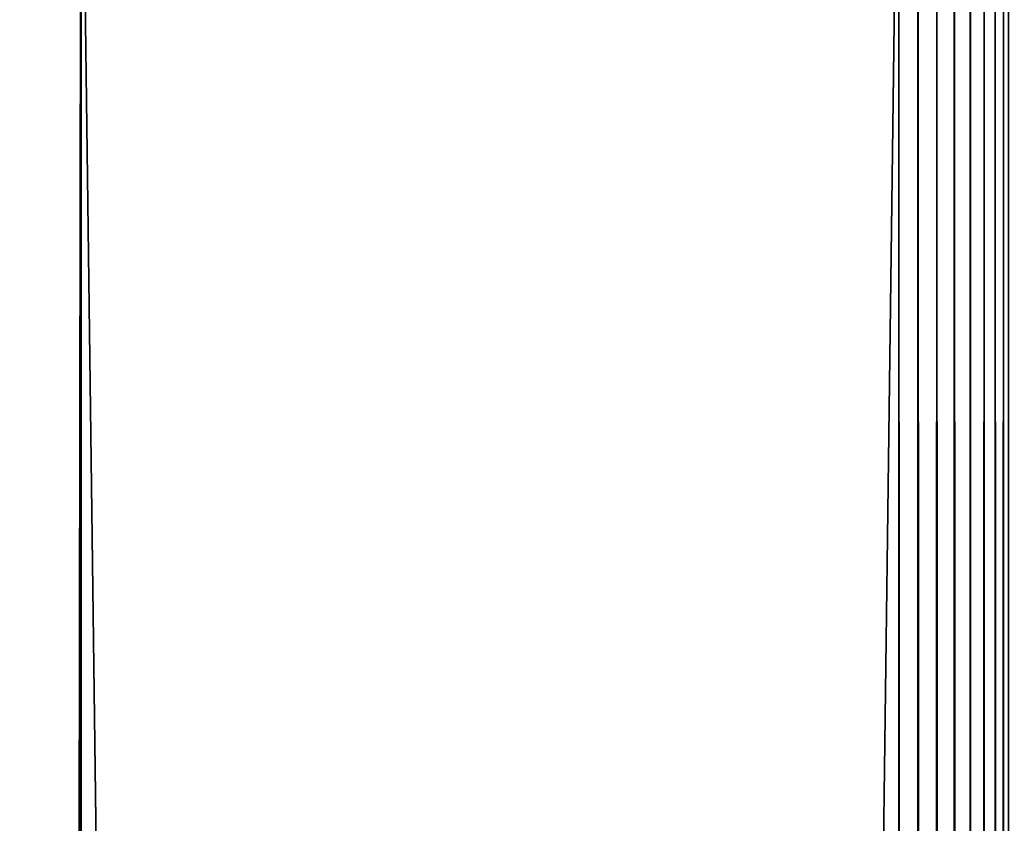
# Model space of a CAD drawing. Extents: x 0 to 598, y 0 to 1714.
# Drawn here: x 13 to 40, y 1668 to 1690 of the extents above; entities that cross this region are included whole.
import ezdxf

# ---------------------------------------------------------------- set-up
doc = ezdxf.new("R2010")
doc.units = 0
doc.header["$MEASUREMENT"] = 0

msp = doc.modelspace()

# ---------------------------------------------------------------- linework, layer by layer
for points in [[(15.00002, 1698.800049, 332.06369), (15.00002, 1.800001, 332.06369), (12.39529, 1.800001, 332.291595)], [(15.00002, 1698.800049, 332.06369), (12.39529, 1.800001, 332.291595), (12.39529, 1698.800049, 332.291595)], [(12.39529, 1698.800049, 361.835785), (12.39529, 1.800001, 361.835785), (15.00002, 1.800001, 362.06369)], [(12.39529, 1698.800049, 361.835785), (15.00002, 1.800001, 362.06369), (15.00002, 1698.800049, 362.06369)], [(15.00002, 1698.800049, 360.56369), (15.00002, 1.800001, 360.56369), (12.65576, 1698.800049, 360.358612)], [(12.65576, 1698.800049, 360.358612), (15.00002, 1.800001, 360.56369), (12.65576, 1.800001, 360.358612)], [(12.65576, 1698.800049, 333.768799), (12.65576, 1.800001, 333.768799), (15.00002, 1698.800049, 333.56369)], [(15.00002, 1698.800049, 333.56369), (12.65576, 1.800001, 333.768799), (15.00002, 1.800001, 333.56369)], [(15.00002, 1698.800049, 332.06369), (37, 1698.800049, 332.06369), (15.00002, 1.800001, 332.06369)], [(15.00002, 1.800001, 332.06369), (37, 1698.800049, 332.06369), (37, 1.800001, 332.06369)], [(37, 1698.800049, 362.06369), (15.00002, 1698.800049, 362.06369), (37, 1.800001, 362.06369)], [(37, 1.800001, 362.06369), (15.00002, 1698.800049, 362.06369), (15.00002, 1.800001, 362.06369)], [(15.00002, 1698.800049, 360.56369), (37, 1698.800049, 360.56369), (15.00002, 1.800001, 360.56369)], [(15.00002, 1.800001, 360.56369), (37, 1698.800049, 360.56369), (37, 1.800001, 360.56369)], [(37, 1698.800049, 333.56369), (15.00002, 1698.800049, 333.56369), (37, 1.800001, 333.56369)], [(37, 1.800001, 333.56369), (15.00002, 1698.800049, 333.56369), (15.00002, 1.800001, 333.56369)], [(37.52095, 1698.800049, 332.109192), (37.52095, 1.800001, 332.109192), (37, 1.800001, 332.06369)], [(37.52095, 1698.800049, 332.109192), (37, 1.800001, 332.06369), (37, 1698.800049, 332.06369)], [(37.52095, 1.800001, 362.018097), (37.52095, 1698.800049, 362.018097), (37, 1698.800049, 362.06369)], [(37.52095, 1.800001, 362.018097), (37, 1698.800049, 362.06369), (37, 1.800001, 362.06369)], [(38.026058, 1698.800049, 332.244598), (38.026058, 1.800001, 332.244598), (37.52095, 1.800001, 332.109192)], [(38.026058, 1698.800049, 332.244598), (37.52095, 1.800001, 332.109192), (37.52095, 1698.800049, 332.109192)], [(38.026058, 1.800001, 361.88269), (38.026058, 1698.800049, 361.88269), (37.52095, 1698.800049, 362.018097)], [(38.026058, 1.800001, 361.88269), (37.52095, 1698.800049, 362.018097), (37.52095, 1.800001, 362.018097)], [(38.500011, 1698.800049, 332.465607), (38.500011, 1.800001, 332.465607), (38.026058, 1.800001, 332.244598)], [(38.500011, 1698.800049, 332.465607), (38.026058, 1.800001, 332.244598), (38.026058, 1698.800049, 332.244598)], [(38.500011, 1.800001, 361.661804), (38.500011, 1698.800049, 361.661804), (38.026058, 1698.800049, 361.88269)], [(38.500011, 1.800001, 361.661804), (38.026058, 1698.800049, 361.88269), (38.026058, 1.800001, 361.88269)], [(38.928371, 1698.800049, 332.765503), (38.928371, 1.800001, 332.765503), (38.500011, 1.800001, 332.465607)], [(38.928371, 1698.800049, 332.765503), (38.500011, 1.800001, 332.465607), (38.500011, 1698.800049, 332.465607)], [(38.928371, 1.800001, 361.361786), (38.928371, 1698.800049, 361.361786), (38.500011, 1698.800049, 361.661804)], [(38.928371, 1.800001, 361.361786), (38.500011, 1698.800049, 361.661804), (38.500011, 1.800001, 361.661804)], [(38.500011, 1698.800049, 335.638702), (38.500011, 1698.800049, 335.06369), (38.500011, 1689.474976, 335.06369)], [(38.500011, 1698.800049, 335.638702), (38.500011, 1689.474976, 335.638702), (38.500011, 1698.800049, 359.06369)], [(38.500011, 1698.800049, 359.06369), (38.500011, 1689.474976, 335.638702), (38.500011, 1689.474976, 359.06369)], [(38.500011, 1698.800049, 335.638702), (38.500011, 1689.474976, 335.06369), (38.500011, 1689.474976, 335.638702)], [(39.29813, 1698.800049, 333.135315), (39.29813, 1.800001, 333.135315), (38.928371, 1.800001, 332.765503)], [(39.29813, 1698.800049, 333.135315), (38.928371, 1.800001, 332.765503), (38.928371, 1698.800049, 332.765503)], [(39.29813, 1.800001, 360.992004), (39.29813, 1698.800049, 360.992004), (38.928371, 1698.800049, 361.361786)], [(39.29813, 1.800001, 360.992004), (38.928371, 1698.800049, 361.361786), (38.928371, 1.800001, 361.361786)], [(39.59808, 1698.800049, 333.56369), (39.59808, 1.800001, 333.56369), (39.29813, 1.800001, 333.135315)], [(39.59808, 1698.800049, 333.56369), (39.29813, 1.800001, 333.135315), (39.29813, 1698.800049, 333.135315)], [(39.59808, 1.800001, 360.56369), (39.59808, 1698.800049, 360.56369), (39.29813, 1698.800049, 360.992004)], [(39.59808, 1.800001, 360.56369), (39.29813, 1698.800049, 360.992004), (39.29813, 1.800001, 360.992004)], [(39.81908, 1698.800049, 334.037598), (39.81908, 1.800001, 334.037598), (39.59808, 1.800001, 333.56369)], [(39.81908, 1698.800049, 334.037598), (39.59808, 1.800001, 333.56369), (39.59808, 1698.800049, 333.56369)], [(39.81908, 1.800001, 360.089691), (39.81908, 1698.800049, 360.089691), (39.59808, 1698.800049, 360.56369)], [(39.81908, 1.800001, 360.089691), (39.59808, 1698.800049, 360.56369), (39.59808, 1.800001, 360.56369)], [(39.954418, 1698.800049, 334.542694), (39.954418, 1.800001, 334.542694), (39.81908, 1.800001, 334.037598)], [(39.954418, 1698.800049, 334.542694), (39.81908, 1.800001, 334.037598), (39.81908, 1698.800049, 334.037598)], [(39.954418, 1.800001, 359.584595), (39.81908, 1698.800049, 360.089691), (39.81908, 1.800001, 360.089691)], [(39.954418, 1.800001, 359.584595), (39.954418, 1698.800049, 359.584595), (39.81908, 1698.800049, 360.089691)], [(38.500011, 1648.300049, 359.06369), (38.500011, 1689.474976, 359.06369), (38.500011, 1669.300049, 357.913696)], [(38.500011, 1676.274048, 355.375305), (38.500011, 1674.724976, 356.460114), (38.500011, 1689.474976, 359.06369)], [(38.500011, 1673.010986, 336.868011), (38.500011, 1674.724976, 337.667297), (38.500011, 1689.474976, 335.638702)], [(38.500011, 1689.474976, 335.638702), (38.500011, 1674.724976, 337.667297), (38.500011, 1676.274048, 338.752106)], [(38.500011, 1676.274048, 338.752106), (38.500011, 1677.612061, 340.089386), (38.500011, 1689.474976, 335.638702)], [(38.500011, 1689.474976, 335.638702), (38.500011, 1677.612061, 340.089386), (38.500011, 1678.696045, 341.638702)], [(38.500011, 1689.474976, 335.638702), (38.500011, 1678.696045, 341.638702), (38.500011, 1679.495972, 343.352814)], [(38.500011, 1679.495972, 350.774597), (38.500011, 1678.696045, 352.488708), (38.500011, 1689.474976, 359.06369)], [(38.500011, 1689.474976, 359.06369), (38.500011, 1678.696045, 352.488708), (38.500011, 1677.612061, 354.037903)], [(38.500011, 1689.474976, 359.06369), (38.500011, 1677.612061, 354.037903), (38.500011, 1676.274048, 355.375305)], [(38.500011, 1674.724976, 356.460114), (38.500011, 1673.010986, 357.259308), (38.500011, 1689.474976, 359.06369)], [(38.500011, 1689.474976, 359.06369), (38.500011, 1673.010986, 357.259308), (38.500011, 1671.18396, 357.74881)], [(38.500011, 1689.474976, 359.06369), (38.500011, 1671.18396, 357.74881), (38.500011, 1669.300049, 357.913696)], [(38.500011, 1679.495972, 343.352814), (38.500011, 1679.984985, 345.179596), (38.500011, 1689.474976, 335.638702)], [(38.500011, 1689.474976, 335.638702), (38.500011, 1679.984985, 345.179596), (38.500011, 1680.150024, 347.06369)], [(38.500011, 1689.474976, 335.638702), (38.500011, 1680.150024, 347.06369), (38.500011, 1689.474976, 359.06369)], [(38.500011, 1689.474976, 359.06369), (38.500011, 1680.150024, 347.06369), (38.500011, 1679.984985, 348.947815)], [(38.500011, 1689.474976, 359.06369), (38.500011, 1679.984985, 348.947815), (38.500011, 1679.495972, 350.774597)], [(38.500011, 1648.300049, 335.638702), (38.500011, 1669.300049, 336.213715), (38.500011, 1689.474976, 335.638702)], [(38.500011, 1689.474976, 335.638702), (38.500011, 1669.300049, 336.213715), (38.500011, 1671.18396, 336.37851)], [(38.500011, 1689.474976, 335.638702), (38.500011, 1671.18396, 336.37851), (38.500011, 1673.010986, 336.868011)], [(38.500011, 1689.474976, 335.638702), (38.500011, 1689.474976, 335.06369), (38.500011, 1648.300049, 335.06369)], [(38.500011, 1689.474976, 335.638702), (38.500011, 1648.300049, 335.06369), (38.500011, 1648.300049, 335.638702)], [(38.500011, 1669.300049, 357.913696), (38.500011, 1667.416016, 357.74881), (38.500011, 1648.300049, 359.06369)], [(38.500011, 1648.300049, 335.638702), (38.500011, 1667.416016, 336.37851), (38.500011, 1669.300049, 336.213715)]]:
    msp.add_3dface(points)

doc.saveas('drawing.dxf')
